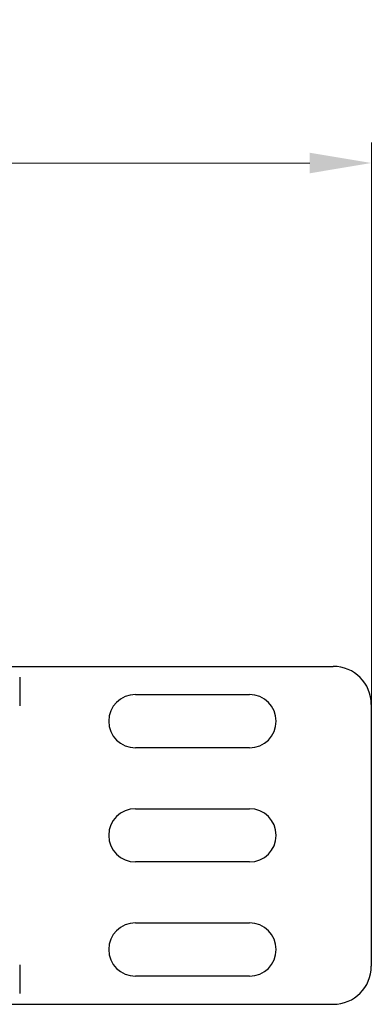
# Model space of a CAD drawing. Units: millimetres. Extents: x -15 to 1188, y 0 to 840.
# Drawn here: x 961 to 1007, y 655 to 784 of the extents above; entities that cross this region are included whole.
import ezdxf

# ---------------------------------------------------------------- set-up
doc = ezdxf.new("R2010")
doc.units = ezdxf.units.MM
doc.header["$LTSCALE"] = 3
doc.header["$PDMODE"] = 3
doc.header["$PDSIZE"] = 0.35
doc.layers.get('0').update_dxf_attribs({"linetype": 'CONTINUOUS'})
doc.layers.get('Defpoints').update_dxf_attribs({"linetype": 'CONTINUOUS'})
doc.layers.add('7_ALL_FEATURES', color=7, linetype='CONTINUOUS')
doc.layers.add('DIM', color=5, linetype='CONTINUOUS')
doc.dimstyles.get("Standard").update_dxf_attribs({"dimscale": 2.7, "dimtxt": 3, "dimasz": 3, "dimexe": 1, "dimexo": 1, "dimgap": 1, "dimtad": 1, "dimlfac": 0.1, "dimdsep": 46, "dimtxsty": 'Standard', "dimblk": '_FILLED', "dimcen": 3, "dimadec": 0, "dimazin": 2, "dimtfac": 1, "dimtmove": 0, "dimatfit": 3, "dimfxl": 1, "dimtolj": 1, "dimtzin": 0, "dimlwd": 0, "dimlwe": 0, "dimarcsym": 0})

# ---------------------------------------------------------------- blocks, each defined once
blk = doc.blocks.new('_FILLED')
at = {"color": 0, "linetype": 'ByBlock'}
blk.add_solid([(0, 0), (-1, 0.167), (-1, -0.167)], dxfattribs=at)
blk = doc.blocks.new('*D11')
at = {"layer": 'Defpoints', "color": 0, "lineweight": 0, "transparency": 16777216}
for p in [(1006.88, 765.66), (40.85, 691.42), (1006.88, 691.42)]:
    blk.add_point(p, dxfattribs=at)
at = {"layer": 'DIM', "color": 0, "lineweight": 0, "transparency": 16777216}
for p, q in [((40.85, 694.12), (40.85, 768.36)), ((1006.88, 694.12), (1006.88, 768.36)), ((48.95, 765.66), (998.78, 765.66))]:
    blk.add_line(p, q, dxfattribs=at)
at = {"layer": 'DIM', "color": 0, "lineweight": 0, "transparency": 16777216, "xscale": 8.100000000000001, "yscale": 8.100000000000001, "zscale": 8.100000000000001, "rotation": 180}
blk.add_blockref('_FILLED', (40.85, 765.66), dxfattribs=at)
at = {"layer": 'DIM', "color": 0, "lineweight": 0, "transparency": 16777216, "xscale": 8.100000000000001, "yscale": 8.100000000000001, "zscale": 8.100000000000001}
blk.add_blockref('_FILLED', (1006.88, 765.66), dxfattribs=at)
at = {"layer": 'DIM', "color": 0, "lineweight": 0, "transparency": 16777216, "insert": (523.86, 772.41), "char_height": 8.1, "attachment_point": 5}
blk.add_mtext('\\A1;96.6cm [38.03"]', dxfattribs=at)

msp = doc.modelspace()

# ---------------------------------------------------------------- linework, layer by layer
at = {"color": 3, "linetype": 'Continuous'}
for p, q in [((958.875, 699.517), (1001.875, 699.517)), ((975.875, 695.817), (990.875, 695.817)), ((1006.875, 694.517), (1006.875, 660.117)), ((990.875, 688.817), (975.875, 688.817)), ((975.875, 680.817), (990.875, 680.817)), ((990.875, 673.817), (975.875, 673.817)), ((975.875, 665.817), (990.875, 665.817)), ((990.875, 658.817), (975.875, 658.817)), ((958.875, 655.117), (1001.875, 655.117))]:
    msp.add_line(p, q, dxfattribs=at)
for centre, radius, start, end in [((1001.875, 694.517), 5, 0, 90), ((975.875, 692.317), 3.5, 90, 270), ((990.875, 692.317), 3.5, 270, 90), ((975.875, 677.317), 3.5, 90, 270), ((990.875, 677.317), 3.5, 270, 90), ((975.875, 662.317), 3.5, 90, 270), ((990.875, 662.317), 3.5, 270, 90), ((1001.875, 660.117), 5, 270, 0)]:
    msp.add_arc(centre, radius, start, end, dxfattribs=at)
at = {"layer": '7_ALL_FEATURES', "color": 7, "linetype": 'Continuous'}
for p, q in [((960.675, 698.118), (960.675, 694.317)), ((960.675, 660.318), (960.675, 656.517))]:
    msp.add_line(p, q, dxfattribs=at)

# ---------------------------------------------------------------- dimensions: what is measured, and where the dimension line sits
at = {"layer": 'DIM', "color": 2, "lineweight": 0}
dim = msp.add_linear_dim(base=(1006.875, 765.663), p1=(40.852, 691.417), p2=(1006.875, 691.417), dimstyle='Standard', override={"dimpost": 'cm'}, dxfattribs=at)
dim.commit()
dim.dimension.update_dxf_attribs({"geometry": '*D11', "text_midpoint": (523.864, 772.413)})

doc.saveas('drawing.dxf')
